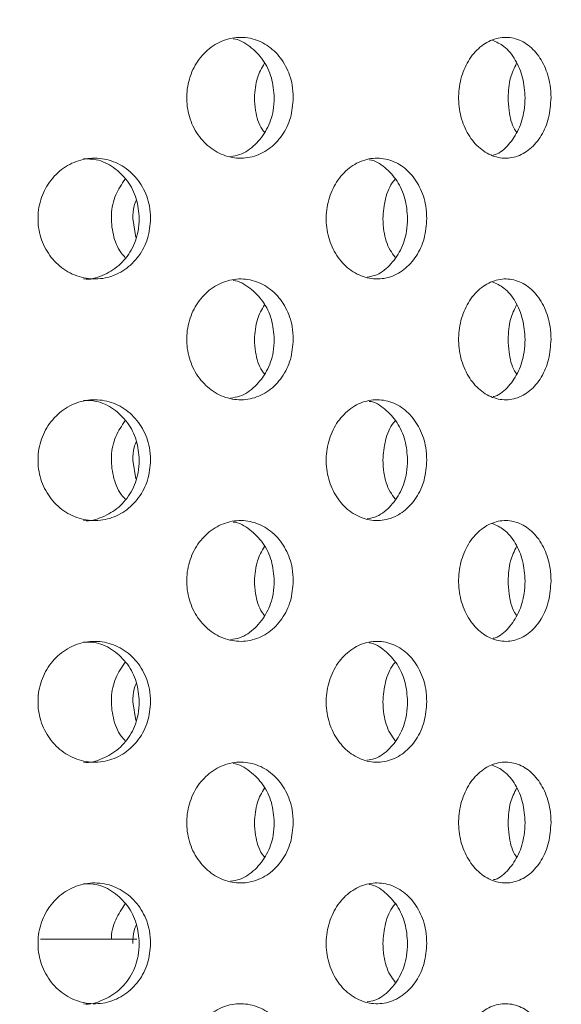
# Model space of a CAD drawing. Units: millimetres. Extents: x 5 to 415, y -14 to 292.
# Drawn here: x 224 to 225, y 212 to 214 of the extents above; entities that cross this region are included whole.
import ezdxf

# ---------------------------------------------------------------- set-up
doc = ezdxf.new("R2010")
doc.units = ezdxf.units.MM
doc.layers.add('BEMAßUNG', color=96, linetype='Continuous')
doc.dimstyles.new('SLDDIMSTYLE4', dxfattribs={"dimtxt": 0.18, "dimasz": 1.016, "dimexe": 0, "dimexo": 0.0625, "dimgap": 0, "dimtad": 0, "dimtih": 1, "dimtoh": 1, "dimdec": 0, "dimrnd": 1e-09, "dimzin": 0, "dimdsep": 46, "dimtxsty": 'Standard', "dimblk1": 'DOT', "dimblk2": 'DOT', "dimsah": 1, "dimcen": 0.09, "dimadec": 0, "dimazin": 0, "dimtfac": 1.016, "dimtdec": 0, "dimtofl": 0, "dimtmove": 0, "dimatfit": 3, "dimldrblk": 'DOT', "dimfxl": 0, "dimfrac": 2, "dimtolj": 1, "dimtzin": 0, "dimarcsym": 0})

# ---------------------------------------------------------------- blocks, each defined once
blk = doc.blocks.new('_DOT')
at = {"color": 0, "linetype": 'ByBlock', "lineweight": -2}
blk.add_line((-0.5, 0), (-1, 0), dxfattribs=at)
at = {"color": 0, "linetype": 'ByBlock', "const_width": 0.5}
blk.add_lwpolyline([(-0.25, 0, 1), (0.25, 0, 1)], format="xyb", close=True, dxfattribs=at)

msp = doc.modelspace()

# ---------------------------------------------------------------- hatches: boundary and pattern name
at = {"linetype": 'Continuous', "lineweight": 0}
h = msp.add_hatch(dxfattribs=at)
h.set_pattern_fill('DIN 201 steel and steel cast iron', angle=90, style=0, pattern_type=2)
h.set_pattern_definition([(135, (0, 0), (-13.4704, -13.4704), []), (135, (-2e-14, 4.49), (-13.4704, -13.4704), []), (135, (-3e-14, 8.98), (-13.4704, -13.4704), []), (135, (-5e-14, 13.47), (-13.4704, -13.4704), [])])
edge = h.paths.add_edge_path(flags=0)
edge.add_spline(control_points=[(207.73907, 218.56732), (207.73907, 218.56732), (207.73917, 218.56737), (207.73936, 218.56747), (207.74012, 218.56789), (207.7425, 218.56921), (207.74615, 218.57123), (207.75037, 218.57355), (207.75642, 218.57689), (207.76345, 218.58076), (207.77107, 218.58496), (207.7801, 218.58992), (207.78955, 218.5951), (207.79897, 218.60026), (207.80909, 218.6058), (207.81907, 218.61125)], knot_values=[0, 0, 0, 0, 0.0000839, 0.0000839, 0.0000839, 0.0004314, 0.0004314, 0.0004314, 0.0008338, 0.0008338, 0.0008338, 0.0012698, 0.0012698, 0.0012698, 0.0017039, 0.0017039, 0.0017039, 0.0017039], weights=[1, 1, 1, 1, 1, 1, 1, 1, 1, 1, 1, 1, 1, 1, 1, 1], degree=3, periodic=0)
edge.add_spline(control_points=[(207.81907, 218.61125), (211.42422, 220.57856), (221.4971, 221.8939), (235.00809, 214.89283), (251.51504, 223.75671), (258.56612, 209.70657), (257.0181, 201.48832), (255.23685, 198.99877)], knot_values=[0.0218137, 0.0218137, 0.0218137, 0.0218137, 0.1002501, 0.2181567, 0.3119304, 0.4001179, 0.4630846, 0.4630846, 0.4630846, 0.4630846], weights=[1, 1, 1, 1, 1, 1, 1, 1], degree=3, periodic=0)
edge.add_spline(control_points=[(255.23685, 198.99877), (255.23585, 198.99738), (255.23485, 198.99598), (255.23386, 198.99459), (255.2271, 198.98516), (255.22029, 198.97568), (255.21388, 198.9668), (255.20849, 198.95934), (255.20328, 198.95215), (255.19862, 198.94573), (255.19469, 198.94031), (255.19108, 198.93534), (255.18808, 198.93123), (255.18528, 198.92739), (255.18297, 198.92423), (255.1814, 198.92208), (255.17983, 198.91993), (255.17898, 198.91877), (255.17898, 198.91877)], knot_values=[0, 0, 0, 0, 0.0000643, 0.0000643, 0.0000643, 0.0005045, 0.0005045, 0.0005045, 0.0008738, 0.0008738, 0.0008738, 0.001185, 0.001185, 0.001185, 0.001476, 0.001476, 0.001476, 0.0017684, 0.0017684, 0.0017684, 0.0017684], weights=[1, 1, 1, 1, 1, 1, 1, 1, 1, 1, 1, 1, 1, 1, 1, 1, 1, 1, 1], degree=3, periodic=0)
edge.add_spline(control_points=[(255.17898, 198.91877), (255.17898, 198.91877), (255.17906, 198.91888), (255.17921, 198.91908), (255.17977, 198.91985), (255.18144, 198.92213), (255.18391, 198.92552), (255.18637, 198.92888), (255.18968, 198.93342), (255.19345, 198.93861), (255.19919, 198.9465), (255.2062, 198.95617), (255.21351, 198.96629), (255.22096, 198.97661), (255.22898, 198.98777), (255.23685, 198.99877)], knot_values=[0, 0, 0, 0, 0.0000881, 0.0000881, 0.0000881, 0.0004235, 0.0004235, 0.0004235, 0.0007557, 0.0007557, 0.0007557, 0.0012649, 0.0012649, 0.0012649, 0.0017828, 0.0017828, 0.0017828, 0.0017828], weights=[1, 1, 1, 1, 1, 1, 1, 1, 1, 1, 1, 1, 1, 1, 1, 1], degree=3, periodic=0)
edge.add_spline(control_points=[(255.23685, 198.99877), (255.46483, 199.3174), (255.67419, 199.65134), (255.86518, 199.99877)], knot_values=[0.5369154, 0.5369154, 0.5369154, 0.5369154, 0.5449744, 0.5449744, 0.5449744, 0.5449744], weights=[1, 1, 1, 1], degree=3, periodic=0)
edge.add_spline(control_points=[(255.86518, 199.99877), (255.87609, 200.01862), (255.88709, 200.03879), (255.89727, 200.0576), (255.90748, 200.07647), (255.91719, 200.09454), (255.92534, 200.10981), (255.93282, 200.1238), (255.93922, 200.13587), (255.94369, 200.14431), (255.94759, 200.15168), (255.95014, 200.15651), (255.95099, 200.15813), (255.95122, 200.15856), (255.95133, 200.15877), (255.95133, 200.15877)], knot_values=[0, 0, 0, 0, 0.0008493, 0.0008493, 0.0008493, 0.0017027, 0.0017027, 0.0017027, 0.0024855, 0.0024855, 0.0024855, 0.0031658, 0.0031658, 0.0031658, 0.003342, 0.003342, 0.003342, 0.003342], weights=[1, 1, 1, 1, 1, 1, 1, 1, 1, 1, 1, 1, 1, 1, 1, 1], degree=3, periodic=0)
edge.add_spline(control_points=[(255.95133, 200.15877), (255.93723, 200.13203), (255.92302, 200.10536), (255.9087, 200.07877)], knot_values=[0.4537957, 0.4537957, 0.4537957, 0.4537957, 0.4544089, 0.4544089, 0.4544089, 0.4544089], weights=[1, 1, 1, 1], degree=3, periodic=0)
edge.add_spline(control_points=[(255.9087, 200.07877), (255.9087, 200.07877), (255.90865, 200.07867), (255.90854, 200.07847), (255.90811, 200.07769), (255.90682, 200.07529), (255.90485, 200.07163), (255.90257, 200.06741), (255.89931, 200.06137), (255.89552, 200.05436), (255.89138, 200.04673), (255.88647, 200.03769), (255.88132, 200.02825), (255.87618, 200.01883), (255.87065, 200.00873), (255.86518, 199.99877)], knot_values=[0, 0, 0, 0, 0.0000867, 0.0000867, 0.0000867, 0.0004332, 0.0004332, 0.0004332, 0.0008333, 0.0008333, 0.0008333, 0.0012687, 0.0012687, 0.0012687, 0.001702, 0.001702, 0.001702, 0.001702], weights=[1, 1, 1, 1, 1, 1, 1, 1, 1, 1, 1, 1, 1, 1, 1, 1], degree=3, periodic=0)
edge.add_spline(control_points=[(255.86518, 199.99877), (255.67419, 199.65134), (255.46483, 199.3174), (255.23685, 198.99877)], knot_values=[0.4550256, 0.4550256, 0.4550256, 0.4550256, 0.4630846, 0.4630846, 0.4630846, 0.4630846], weights=[1, 1, 1, 1], degree=3, periodic=0)
edge.add_spline(control_points=[(255.23685, 198.99877), (255.22111, 198.97677), (255.20502, 198.95449), (255.19003, 198.93391), (255.17527, 198.91364), (255.16104, 198.89428), (255.14937, 198.8785), (255.14171, 198.86813), (255.13497, 198.85906), (255.12994, 198.85232), (255.12489, 198.84553), (255.12147, 198.84096), (255.12031, 198.8394), (255.12, 198.83898), (255.11984, 198.83877), (255.11984, 198.83877)], knot_values=[0, 0, 0, 0, 0.0010146, 0.0010146, 0.0010146, 0.0020164, 0.0020164, 0.0020164, 0.0026682, 0.0026682, 0.0026682, 0.0033265, 0.0033265, 0.0033265, 0.0035006, 0.0035006, 0.0035006, 0.0035006], weights=[1, 1, 1, 1, 1, 1, 1, 1, 1, 1, 1, 1, 1, 1, 1, 1], degree=3, periodic=0)
edge.add_spline(control_points=[(255.11984, 198.83877), (255.11984, 198.83877), (255.12156, 198.84107), (255.12474, 198.84533), (255.12791, 198.84958), (255.13258, 198.85585), (255.13822, 198.86344), (255.14427, 198.8716), (255.15156, 198.88145), (255.15948, 198.89219), (255.16891, 198.905), (255.17943, 198.91935), (255.19029, 198.93427), (255.20326, 198.95207), (255.21701, 198.97109), (255.23062, 198.99007), (255.2327, 198.99297), (255.23477, 198.99587), (255.23685, 198.99877)], knot_values=[0, 0, 0, 0, 0.000576, 0.000576, 0.000576, 0.0011489, 0.0011489, 0.0011489, 0.0017633, 0.0017633, 0.0017633, 0.0024962, 0.0024962, 0.0024962, 0.0033725, 0.0033725, 0.0033725, 0.0035049, 0.0035049, 0.0035049, 0.0035049], weights=[1, 1, 1, 1, 1, 1, 1, 1, 1, 1, 1, 1, 1, 1, 1, 1, 1, 1, 1], degree=3, periodic=0)
edge.add_spline(control_points=[(255.23685, 198.99877), (257.0181, 201.48832), (258.56612, 209.70657), (251.51504, 223.75671), (235.00809, 214.89283), (221.4971, 221.8939), (211.42422, 220.57856), (207.81907, 218.61125)], knot_values=[0.5369154, 0.5369154, 0.5369154, 0.5369154, 0.5998821, 0.6880696, 0.7818433, 0.8997499, 0.9781863, 0.9781863, 0.9781863, 0.9781863], weights=[1, 1, 1, 1, 1, 1, 1, 1], degree=3, periodic=0)
edge.add_spline(control_points=[(207.81907, 218.61125), (207.79907, 218.60033), (207.7788, 218.58922), (207.75995, 218.57883), (207.74105, 218.56843), (207.723, 218.55843), (207.70776, 218.54997), (207.69368, 218.54215), (207.68156, 218.5354), (207.67313, 218.53069), (207.66585, 218.52663), (207.66111, 218.52397), (207.65961, 218.52314), (207.65925, 218.52293), (207.65907, 218.52283), (207.65907, 218.52283)], knot_values=[0, 0, 0, 0, 0.0008546, 0.0008546, 0.0008546, 0.0017129, 0.0017129, 0.0017129, 0.002506, 0.002506, 0.002506, 0.0031897, 0.0031897, 0.0031897, 0.0033512, 0.0033512, 0.0033512, 0.0033512], weights=[1, 1, 1, 1, 1, 1, 1, 1, 1, 1, 1, 1, 1, 1, 1, 1], degree=3, periodic=0)
edge.add_spline(control_points=[(207.65907, 218.52283), (207.65907, 218.52283), (207.66164, 218.52427), (207.66645, 218.52696), (207.67125, 218.52964), (207.67839, 218.53363), (207.68714, 218.5385), (207.69634, 218.54363), (207.70753, 218.54985), (207.71979, 218.55664), (207.73354, 218.56427), (207.74896, 218.57279), (207.76494, 218.58158), (207.78233, 218.59115), (207.8008, 218.60128), (207.81907, 218.61125)], knot_values=[0, 0, 0, 0, 0.0006095, 0.0006095, 0.0006095, 0.0012168, 0.0012168, 0.0012168, 0.0018547, 0.0018547, 0.0018547, 0.0025708, 0.0025708, 0.0025708, 0.003351, 0.003351, 0.003351, 0.003351], weights=[1, 1, 1, 1, 1, 1, 1, 1, 1, 1, 1, 1, 1, 1, 1, 1], degree=3, periodic=0)
edge.add_spline(control_points=[(207.81907, 218.61125), (209.03219, 219.27324), (210.29272, 219.77197), (211.57907, 220.12557)], knot_values=[0.0218137, 0.0218137, 0.0218137, 0.0218137, 0.0482071, 0.0482071, 0.0482071, 0.0482071], weights=[1, 1, 1, 1], degree=3, periodic=0)
edge.add_spline(control_points=[(211.57907, 220.12557), (210.29272, 219.77197), (209.03219, 219.27324), (207.81907, 218.61125)], knot_values=[0.9517929, 0.9517929, 0.9517929, 0.9517929, 0.9781863, 0.9781863, 0.9781863, 0.9781863], weights=[1, 1, 1, 1], degree=3, periodic=0)
edge.add_spline(control_points=[(207.81907, 218.61125), (207.80998, 218.60629), (207.80079, 218.60126), (207.79212, 218.59651), (207.78413, 218.59213), (207.77642, 218.5879), (207.76954, 218.58411), (207.76339, 218.58073), (207.75778, 218.57764), (207.75316, 218.57509), (207.74877, 218.57267), (207.74518, 218.57069), (207.74277, 218.56936), (207.74036, 218.56803), (207.73907, 218.56732), (207.73907, 218.56732)], knot_values=[0, 0, 0, 0, 0.0003884, 0.0003884, 0.0003884, 0.0007461, 0.0007461, 0.0007461, 0.0010654, 0.0010654, 0.0010654, 0.0013698, 0.0013698, 0.0013698, 0.0016753, 0.0016753, 0.0016753, 0.0016753], weights=[1, 1, 1, 1, 1, 1, 1, 1, 1, 1, 1, 1, 1, 1, 1, 1], degree=3, periodic=0)
h = msp.add_hatch(dxfattribs=at)
h.set_pattern_fill('DIN 201 steel and steel cast iron', style=0, pattern_type=2)
h.set_pattern_definition([(45, (0, 0), (-13.4704, 13.4704), []), (45, (4.49, 2e-323), (-13.4704, 13.4704), []), (45, (8.98, 4e-323), (-13.4704, 13.4704), []), (45, (13.47, 6e-323), (-13.4704, 13.4704), [])])
edge = h.paths.add_edge_path(flags=0)
edge.add_spline(control_points=[(257.36527, 207.39877), (257.34789, 207.73588), (257.29885, 208.34862), (257.21833, 208.96377), (257.17616, 209.23877)], knot_values=[0.5937804, 0.5937804, 0.5937804, 0.5937804, 0.5998821, 0.6048215, 0.6048215, 0.6048215, 0.6048215], weights=[1, 1, 1, 1, 1], degree=3, periodic=0)
edge.add_spline(control_points=[(257.17616, 209.23877), (257.17339, 209.25685), (257.17055, 209.27518), (257.16789, 209.29223), (257.16522, 209.30929), (257.16265, 209.32555), (257.16042, 209.33965), (257.15819, 209.35367), (257.15622, 209.36594), (257.15471, 209.37538), (257.15321, 209.38471), (257.1521, 209.39155), (257.1515, 209.39528), (257.15112, 209.3976), (257.15093, 209.39877), (257.15093, 209.39877)], knot_values=[0, 0, 0, 0, 0.0006859, 0.0006859, 0.0006859, 0.001372, 0.001372, 0.001372, 0.0020548, 0.0020548, 0.0020548, 0.0027296, 0.0027296, 0.0027296, 0.0031435, 0.0031435, 0.0031435, 0.0031435], weights=[1, 1, 1, 1, 1, 1, 1, 1, 1, 1, 1, 1, 1, 1, 1, 1], degree=3, periodic=0)
edge.add_spline(control_points=[(257.15093, 209.39877), (257.15093, 209.39877), (257.15084, 209.39936), (257.15065, 209.4005), (257.15035, 209.40236), (257.1498, 209.40577), (257.14904, 209.41043), (257.14827, 209.41515), (257.14727, 209.42128), (257.14612, 209.42829), (257.14497, 209.43534), (257.14363, 209.44349), (257.14222, 209.45202), (257.14082, 209.46056), (257.1393, 209.46973), (257.13779, 209.47877)], knot_values=[0, 0, 0, 0, 0.0002081, 0.0002081, 0.0002081, 0.0005483, 0.0005483, 0.0005483, 0.0008931, 0.0008931, 0.0008931, 0.0012401, 0.0012401, 0.0012401, 0.0015869, 0.0015869, 0.0015869, 0.0015869], weights=[1, 1, 1, 1, 1, 1, 1, 1, 1, 1, 1, 1, 1, 1, 1, 1], degree=3, periodic=0)
edge.add_spline(control_points=[(257.13779, 209.47877), (256.3804, 214.03078), (251.16402, 223.56822), (235.00809, 214.89283), (222.7899, 221.224), (214.25395, 220.82949), (211.77907, 220.17932)], knot_values=[0.6062588, 0.6062588, 0.6062588, 0.6062588, 0.6880696, 0.7818433, 0.8997499, 0.9504265, 0.9504265, 0.9504265, 0.9504265], weights=[1, 1, 1, 1, 1, 1, 1], degree=3, periodic=0)
edge.add_spline(control_points=[(211.77907, 220.17932), (211.77232, 220.17755), (211.76552, 220.17576), (211.75898, 220.17403), (211.7504, 220.17177), (211.74207, 220.16956), (211.73465, 220.16759), (211.72746, 220.16568), (211.72093, 220.16395), (211.71561, 220.16253), (211.71037, 220.16113), (211.70616, 220.16001), (211.70335, 220.15926), (211.70055, 220.15851), (211.69907, 220.15811), (211.69907, 220.15811)], knot_values=[0, 0, 0, 0, 0.0002618, 0.0002618, 0.0002618, 0.0006065, 0.0006065, 0.0006065, 0.0009405, 0.0009405, 0.0009405, 0.0012695, 0.0012695, 0.0012695, 0.0015988, 0.0015988, 0.0015988, 0.0015988], weights=[1, 1, 1, 1, 1, 1, 1, 1, 1, 1, 1, 1, 1, 1, 1, 1], degree=3, periodic=0)
edge.add_spline(control_points=[(211.69907, 220.15811), (211.6724, 220.15097), (211.64573, 220.14377), (211.61907, 220.13651)], knot_values=[0.9509727, 0.9509727, 0.9509727, 0.9509727, 0.9515194, 0.9515194, 0.9515194, 0.9515194], weights=[1, 1, 1, 1], degree=3, periodic=0)
edge.add_spline(control_points=[(211.61907, 220.13651), (211.61907, 220.13651), (211.62201, 220.13731), (211.62762, 220.13884), (211.63322, 220.14036), (211.64162, 220.14264), (211.65209, 220.14547), (211.66272, 220.14835), (211.67575, 220.15186), (211.69012, 220.15571), (211.70496, 220.15969), (211.72163, 220.16414), (211.73878, 220.16869), (211.7519, 220.17217), (211.76554, 220.17577), (211.77907, 220.17932)], knot_values=[0, 0, 0, 0, 0.0006542, 0.0006542, 0.0006542, 0.0013078, 0.0013078, 0.0013078, 0.0019715, 0.0019715, 0.0019715, 0.0026575, 0.0026575, 0.0026575, 0.0031793, 0.0031793, 0.0031793, 0.0031793], weights=[1, 1, 1, 1, 1, 1, 1, 1, 1, 1, 1, 1, 1, 1, 1, 1], degree=3, periodic=0)
edge.add_spline(control_points=[(211.77907, 220.17932), (214.25395, 220.82949), (222.7899, 221.224), (235.00809, 214.89283), (251.16402, 223.56822), (256.3804, 214.03078), (257.13779, 209.47877)], knot_values=[0.0495735, 0.0495735, 0.0495735, 0.0495735, 0.1002501, 0.2181567, 0.3119304, 0.3937412, 0.3937412, 0.3937412, 0.3937412], weights=[1, 1, 1, 1, 1, 1, 1], degree=3, periodic=0)
edge.add_spline(control_points=[(257.13779, 209.47877), (257.1408, 209.4607), (257.14382, 209.44236), (257.14661, 209.42529), (257.14941, 209.40822), (257.15204, 209.39194), (257.15431, 209.37782), (257.15657, 209.36381), (257.15852, 209.35155), (257.16002, 209.34211), (257.16151, 209.3328), (257.16258, 209.32597), (257.16317, 209.32225), (257.16353, 209.31994), (257.16372, 209.31877), (257.16372, 209.31877)], knot_values=[0, 0, 0, 0, 0.0006872, 0.0006872, 0.0006872, 0.0013747, 0.0013747, 0.0013747, 0.0020575, 0.0020575, 0.0020575, 0.0027317, 0.0027317, 0.0027317, 0.0031449, 0.0031449, 0.0031449, 0.0031449], weights=[1, 1, 1, 1, 1, 1, 1, 1, 1, 1, 1, 1, 1, 1, 1, 1], degree=3, periodic=0)
edge.add_spline(control_points=[(257.16372, 209.31877), (257.16372, 209.31877), (257.16381, 209.31818), (257.164, 209.31702), (257.16429, 209.31515), (257.16483, 209.31173), (257.16556, 209.30706), (257.1663, 209.30234), (257.16726, 209.29621), (257.16836, 209.2892), (257.16946, 209.28215), (257.17072, 209.27402), (257.17204, 209.26549), (257.17336, 209.25697), (257.17477, 209.24781), (257.17616, 209.23877)], knot_values=[0, 0, 0, 0, 0.0002092, 0.0002092, 0.0002092, 0.0005495, 0.0005495, 0.0005495, 0.0008937, 0.0008937, 0.0008937, 0.0012397, 0.0012397, 0.0012397, 0.0015856, 0.0015856, 0.0015856, 0.0015856], weights=[1, 1, 1, 1, 1, 1, 1, 1, 1, 1, 1, 1, 1, 1, 1, 1], degree=3, periodic=0)
edge.add_spline(control_points=[(257.17616, 209.23877), (257.21833, 208.96377), (257.29885, 208.34862), (257.34789, 207.73588), (257.36527, 207.39877)], knot_values=[0.3951785, 0.3951785, 0.3951785, 0.3951785, 0.4001179, 0.4062196, 0.4062196, 0.4062196, 0.4062196], weights=[1, 1, 1, 1, 1], degree=3, periodic=0)

# ---------------------------------------------------------------- linework, layer by layer
at = {"color": 7, "linetype": 'Continuous', "lineweight": 15}
for p, q in [((223.87789, 213.91877), (223.88374, 213.88135)), ((223.87789, 213.43877), (223.88374, 213.40135)), ((223.87789, 212.95877), (223.88374, 212.92135)), ((223.88588, 212.48677), (223.69485, 212.48677))]:
    msp.add_line(p, q, dxfattribs=at)
for points, knots in [([(255.23685, 198.99877), (255.41134, 199.25782), (255.76223, 199.77878), (256.19616, 200.62348), (256.56621, 201.5109), (256.87596, 202.47061), (257.12014, 203.49939), (257.29121, 204.59375), (257.38337, 205.71706), (257.39754, 206.86239), (257.33512, 208.01566), (257.19867, 209.16891), (256.9919, 210.31308), (256.7165, 211.44473), (256.39151, 212.49925), (256.02978, 213.4712), (255.64325, 214.35774), (255.21344, 215.20587), (254.74185, 216.00886), (254.22994, 216.76), (253.67914, 217.45258), (253.0908, 218.07983), (252.46621, 218.63499), (251.80657, 219.11111), (251.11316, 219.50129), (250.38657, 219.79764), (249.62945, 219.99544), (248.84723, 220.1053), (248.04229, 220.13708), (247.2168, 220.10086), (246.29047, 219.99709), (245.26354, 219.81798), (244.13803, 219.56571), (242.99485, 219.27313), (241.83857, 218.95967), (240.67381, 218.64476), (239.50522, 218.34779), (238.29936, 218.08005), (237.06071, 217.86655), (235.79156, 217.74443), (234.53663, 217.72), (233.29599, 217.77906), (231.95639, 217.9221), (230.51821, 218.15776), (228.9826, 218.48436), (227.45599, 218.85943), (225.93405, 219.2589), (224.4215, 219.65636), (222.91412, 220.02834), (221.40791, 220.35236), (219.88983, 220.60815), (218.46978, 220.75861), (217.15401, 220.81696), (215.94727, 220.80382), (214.74124, 220.72072), (213.53956, 220.56464), (212.35314, 220.33365), (211.18517, 220.02675), (210.03982, 219.6407), (208.90988, 219.17759), (208.18419, 218.80081), (207.81907, 218.61125)], [0, 0, 0, 0, 0.0139086, 0.0279702, 0.0422307, 0.0567208, 0.0728605, 0.0893011, 0.1060355, 0.1230458, 0.1403063, 0.1574687, 0.1747645, 0.19209, 0.2093408, 0.2239078, 0.2382854, 0.2524177, 0.266255, 0.2797564, 0.2928928, 0.3056503, 0.3180345, 0.330076, 0.3418353, 0.3534088, 0.3649457, 0.3766163, 0.3885423, 0.4007951, 0.4134047, 0.4300566, 0.4472226, 0.4647949, 0.4826396, 0.5006113, 0.5185648, 0.5363672, 0.5556474, 0.57454, 0.5931277, 0.611535, 0.6298541, 0.6531366, 0.6764462, 0.6998012, 0.7231859, 0.7465671, 0.7694949, 0.792371, 0.8152101, 0.8380681, 0.8559599, 0.873876, 0.8918196, 0.9098019, 0.9278431, 0.9456482, 0.9635763, 0.9816746, 1, 1, 1, 1]), ([(224.19649, 214.15877), (224.19535, 214.14528), (224.19306, 214.11831), (224.17518, 214.0824), (224.14872, 214.05509), (224.11546, 214.03947), (224.07936, 214.03729), (224.04439, 214.0488), (224.01458, 214.0727), (223.9934, 214.1063), (223.98336, 214.14582), (223.98568, 214.18679), (224.00005, 214.22459), (224.02478, 214.25499), (224.05695, 214.27456), (224.09284, 214.28106), (224.12832, 214.27379), (224.15951, 214.25356), (224.1828, 214.22267), (224.19483, 214.18919), (224.19603, 214.16726), (224.19649, 214.15877)], [0, 0, 0, 0, 0.05365939, 0.1073196, 0.16100404, 0.21470686, 0.26838287, 0.32202704, 0.37568669, 0.4293833, 0.48308075, 0.53674099, 0.59038493, 0.64405678, 0.69776021, 0.75144711, 0.80509726, 0.8587471, 0.91243268, 0.9661345, 1, 1, 1, 1]), ([(224.15876, 214.15877), (224.15761, 214.17224), (224.15532, 214.19917), (224.13749, 214.23541), (224.11091, 214.26142), (224.08891, 214.27519), (224.07695, 214.27586), (224.07679, 214.27587)], [0, 0, 0, 0, 0.249055, 0.4981013, 0.7472823, 0.9965319, 1, 1, 1, 1]), ([(224.70816, 214.15877), (224.70718, 214.14528), (224.70522, 214.11831), (224.6899, 214.0824), (224.66715, 214.05509), (224.63846, 214.03947), (224.60717, 214.03729), (224.57675, 214.0488), (224.55071, 214.07269), (224.53216, 214.1063), (224.52335, 214.14582), (224.52538, 214.18679), (224.53799, 214.2246), (224.55963, 214.25499), (224.58769, 214.27455), (224.61887, 214.28106), (224.64956, 214.27379), (224.67644, 214.25356), (224.69644, 214.22267), (224.70674, 214.18919), (224.70776, 214.16726), (224.70816, 214.15877)], [0, 0, 0, 0, 0.0536597, 0.1073199, 0.1610023, 0.2147048, 0.2683812, 0.3220234, 0.3756854, 0.4293826, 0.4830795, 0.5367397, 0.5903834, 0.6440577, 0.6977617, 0.7514444, 0.8050939, 0.8587442, 0.9124325, 0.9661349, 1, 1, 1, 1]), ([(224.65657, 214.15877), (224.6556, 214.17228), (224.65365, 214.19929), (224.63826, 214.23491), (224.61718, 214.26162), (224.5995, 214.26952), (224.59154, 214.27307)], [0, 0, 0, 0, 0.2617088, 0.523406, 0.7852439, 1, 1, 1, 1]), ([(224.1193, 214.15877), (224.12025, 214.17242), (224.12198, 214.19725), (224.13376, 214.21802), (224.13907, 214.22737)], [0, 0, 0, 0, 0.5493257, 1, 1, 1, 1]), ([(224.62271, 214.15877), (224.62353, 214.17242), (224.62502, 214.19725), (224.63513, 214.21802), (224.63969, 214.22737)], [0, 0, 0, 0, 0.5493335, 1, 1, 1, 1]), ([(224.07165, 214.04217), (224.07782, 214.04308), (224.09577, 214.04571), (224.12172, 214.06439), (224.14509, 214.09475), (224.15709, 214.12836), (224.15829, 214.15029), (224.15876, 214.15877)], [0, 0, 0, 0, 0.1260201, 0.3665667, 0.6072877, 0.8480873, 1, 1, 1, 1]), ([(224.13906, 214.09026), (224.13756, 214.09216), (224.12818, 214.10399), (224.12124, 214.1286), (224.11984, 214.15036), (224.1193, 214.15877)], [0, 0, 0, 0, 0.1051265, 0.6538383, 1, 1, 1, 1]), ([(224.59319, 214.04492), (224.59459, 214.04522), (224.60609, 214.04765), (224.62471, 214.06478), (224.6449, 214.09465), (224.65514, 214.12838), (224.65617, 214.15029), (224.65657, 214.15877)], [0, 0, 0, 0, 0.0367762, 0.3018878, 0.5672007, 0.832576, 1, 1, 1, 1]), ([(224.63969, 214.09026), (224.6384, 214.09216), (224.63036, 214.10398), (224.62438, 214.12861), (224.62318, 214.15036), (224.62271, 214.15877)], [0, 0, 0, 0, 0.1051496, 0.6538458, 1, 1, 1, 1]), ([(223.91316, 213.91877), (223.91196, 213.90537), (223.90955, 213.87858), (223.89077, 213.84288), (223.86296, 213.81554), (223.82783, 213.79964), (223.78952, 213.79719), (223.75241, 213.8086), (223.72089, 213.83253), (223.69861, 213.86617), (223.68807, 213.90567), (223.69043, 213.9466), (223.7054, 213.98437), (223.73121, 214.01477), (223.7649, 214.0344), (223.80268, 214.04107), (223.84032, 214.03395), (223.87364, 214.01374), (223.89859, 213.98269), (223.91141, 213.94911), (223.91268, 213.92718), (223.91316, 213.91877)], [0, 0, 0, 0, 0.0531553, 0.1063031, 0.1597307, 0.2136445, 0.2678194, 0.3219363, 0.375808, 0.4294459, 0.4829422, 0.5363805, 0.589808, 0.6432586, 0.6967866, 0.7504831, 0.8044339, 0.8585946, 0.9127313, 0.9665118, 1, 1, 1, 1]), ([(223.89072, 213.91877), (223.88951, 213.93216), (223.88711, 213.95893), (223.86837, 213.99472), (223.84059, 214.02166), (223.80936, 214.03722), (223.78818, 214.03725), (223.7796, 214.03726)], [0, 0, 0, 0, 0.2122952, 0.4245508, 0.6379913, 0.8534767, 1, 1, 1, 1]), ([(224.46152, 213.91877), (224.46046, 213.90537), (224.45833, 213.87858), (224.44171, 213.84288), (224.41704, 213.81554), (224.38578, 213.79964), (224.35156, 213.79719), (224.31829, 213.8086), (224.28994, 213.83254), (224.26985, 213.86617), (224.26032, 213.90567), (224.26246, 213.9466), (224.27597, 213.98437), (224.29923, 214.01477), (224.32951, 214.0344), (224.36334, 214.04107), (224.39691, 214.03395), (224.42653, 214.01374), (224.44864, 213.98269), (224.45997, 213.94911), (224.46109, 213.92718), (224.46152, 213.91877)], [0, 0, 0, 0, 0.0531553, 0.1063022, 0.1597328, 0.2136454, 0.2678203, 0.3219383, 0.375807, 0.4294464, 0.4829427, 0.5363811, 0.5898087, 0.6432596, 0.6967859, 0.7504849, 0.8044347, 0.8585965, 0.9127303, 0.9665117, 1, 1, 1, 1]), ([(224.42341, 213.91877), (224.42235, 213.93214), (224.42022, 213.95888), (224.40369, 213.99491), (224.37895, 214.02094), (224.35855, 214.03485), (224.34738, 214.03563), (224.34734, 214.03563)], [0, 0, 0, 0, 0.2485223, 0.496997, 0.7468603, 0.9991087, 1, 1, 1, 1]), ([(223.86284, 213.84172), (223.86012, 213.84452), (223.84839, 213.85663), (223.83749, 213.88678), (223.83336, 213.92686), (223.84156, 213.96636), (223.8558, 213.98719), (223.86271, 213.99729)], [0, 0, 0, 0, 0.0717531, 0.3098182, 0.5455558, 0.7797218, 1, 1, 1, 1]), ([(224.37424, 213.91877), (224.37545, 213.93199), (224.37786, 213.95842), (224.38841, 213.98577), (224.39773, 213.99575), (224.39891, 213.997)], [0, 0, 0, 0, 0.4665175, 0.9329313, 1, 1, 1, 1]), ([(223.8849, 213.9562), (223.88319, 213.95213), (223.87826, 213.94036), (223.87804, 213.92731), (223.87789, 213.91877)], [0, 0, 0, 0, 0.3460638, 1, 1, 1, 1]), ([(223.77971, 213.79886), (223.77988, 213.79883), (223.79245, 213.79657), (223.818, 213.80461), (223.8512, 213.82351), (223.87616, 213.85492), (223.88897, 213.88842), (223.89023, 213.91036), (223.89072, 213.91877)], [0, 0, 0, 0, 0.0028436, 0.2184588, 0.4349563, 0.6513423, 0.8662356, 1, 1, 1, 1]), ([(224.34295, 213.80251), (224.3481, 213.80331), (224.36442, 213.80583), (224.3884, 213.82426), (224.41057, 213.85471), (224.42187, 213.88845), (224.42299, 213.91036), (224.42341, 213.91877)], [0, 0, 0, 0, 0.1132884, 0.3589183, 0.6044298, 0.8482374, 1, 1, 1, 1]), ([(224.3989, 213.84192), (224.39532, 213.84649), (224.38412, 213.8608), (224.37596, 213.8886), (224.37471, 213.91041), (224.37424, 213.91877)], [0, 0, 0, 0, 0.2243668, 0.7024248, 1, 1, 1, 1]), ([(224.19649, 213.67877), (224.19535, 213.66528), (224.19306, 213.63831), (224.17518, 213.6024), (224.14872, 213.57509), (224.11546, 213.55947), (224.07936, 213.55729), (224.04439, 213.5688), (224.01458, 213.5927), (223.9934, 213.6263), (223.98336, 213.66582), (223.98568, 213.70679), (224.00005, 213.7446), (224.02478, 213.77499), (224.05695, 213.79456), (224.09284, 213.80106), (224.12832, 213.79379), (224.15951, 213.77356), (224.1828, 213.74267), (224.19483, 213.70919), (224.19603, 213.68726), (224.19649, 213.67877)], [0, 0, 0, 0, 0.053661, 0.1073198, 0.1610042, 0.2147071, 0.2683831, 0.3220273, 0.3756869, 0.4293836, 0.4830795, 0.5367413, 0.5903853, 0.6440571, 0.6977606, 0.7514475, 0.8050976, 0.8587483, 0.9124327, 0.9661345, 1, 1, 1, 1]), ([(224.70816, 213.67877), (224.70718, 213.66528), (224.70522, 213.63831), (224.6899, 213.6024), (224.66715, 213.57509), (224.63846, 213.55947), (224.60717, 213.55729), (224.57675, 213.5688), (224.55071, 213.59269), (224.53216, 213.6263), (224.52335, 213.66582), (224.52538, 213.70679), (224.53799, 213.7446), (224.55963, 213.77499), (224.58769, 213.79455), (224.61887, 213.80106), (224.64956, 213.79379), (224.67644, 213.77356), (224.69644, 213.74267), (224.70674, 213.70919), (224.70776, 213.68726), (224.70816, 213.67877)], [0, 0, 0, 0, 0.0536612, 0.1073201, 0.1610025, 0.214705, 0.2683814, 0.3220236, 0.3756856, 0.4293828, 0.4830783, 0.53674, 0.5903838, 0.6440581, 0.6977621, 0.7514447, 0.8050943, 0.8587454, 0.9124325, 0.9661349, 1, 1, 1, 1]), ([(224.15876, 213.67877), (224.15761, 213.69224), (224.15532, 213.71917), (224.13749, 213.75541), (224.11091, 213.78143), (224.08891, 213.79516), (224.07695, 213.79586), (224.07679, 213.79587)], [0, 0, 0, 0, 0.249049, 0.4981032, 0.7472806, 0.9965315, 1, 1, 1, 1]), ([(224.65657, 213.67877), (224.6556, 213.69228), (224.65365, 213.71929), (224.63826, 213.75491), (224.61718, 213.78161), (224.5995, 213.78951), (224.59154, 213.79307)], [0, 0, 0, 0, 0.261702, 0.5234067, 0.7852403, 1, 1, 1, 1]), ([(224.1193, 213.67877), (224.12025, 213.69242), (224.12198, 213.71725), (224.13376, 213.73802), (224.13907, 213.74737)], [0, 0, 0, 0, 0.5493107, 1, 1, 1, 1]), ([(224.62271, 213.67877), (224.62353, 213.69242), (224.62502, 213.71725), (224.63513, 213.73802), (224.63969, 213.74737)], [0, 0, 0, 0, 0.5493185, 1, 1, 1, 1]), ([(224.07165, 213.56217), (224.07782, 213.56308), (224.09577, 213.56571), (224.12172, 213.58439), (224.14509, 213.61475), (224.15709, 213.64836), (224.15829, 213.67029), (224.15876, 213.67877)], [0, 0, 0, 0, 0.1260201, 0.3665667, 0.6072877, 0.8480873, 1, 1, 1, 1]), ([(224.13906, 213.61026), (224.13756, 213.61216), (224.12818, 213.62399), (224.12124, 213.6486), (224.11984, 213.67036), (224.1193, 213.67877)], [0, 0, 0, 0, 0.1051265, 0.6538383, 1, 1, 1, 1]), ([(224.59319, 213.56492), (224.59459, 213.56522), (224.60609, 213.56765), (224.62471, 213.58478), (224.6449, 213.61465), (224.65514, 213.64838), (224.65617, 213.67029), (224.65657, 213.67877)], [0, 0, 0, 0, 0.0367776, 0.3018888, 0.5672013, 0.8325763, 1, 1, 1, 1]), ([(224.63969, 213.61026), (224.6384, 213.61216), (224.63036, 213.62398), (224.62438, 213.64861), (224.62318, 213.67036), (224.62271, 213.67877)], [0, 0, 0, 0, 0.1051496, 0.6538458, 1, 1, 1, 1]), ([(223.91316, 213.43877), (223.91196, 213.42537), (223.90955, 213.39858), (223.89077, 213.36288), (223.86296, 213.33554), (223.82783, 213.31964), (223.78952, 213.31719), (223.75241, 213.3286), (223.72089, 213.35253), (223.69861, 213.38617), (223.68807, 213.42567), (223.69043, 213.4666), (223.7054, 213.50437), (223.73121, 213.53477), (223.7649, 213.5544), (223.80268, 213.56107), (223.84032, 213.55395), (223.87364, 213.53374), (223.89859, 213.50269), (223.91141, 213.46911), (223.91268, 213.44718), (223.91316, 213.43877)], [0, 0, 0, 0, 0.05315539, 0.10630323, 0.15973094, 0.21364474, 0.26781977, 0.32193676, 0.37580853, 0.42944648, 0.48294286, 0.53638125, 0.58980728, 0.6432592, 0.69678718, 0.75048353, 0.80443439, 0.85859438, 0.91273122, 0.96651175, 1, 1, 1, 1]), ([(223.89072, 213.43877), (223.88951, 213.45216), (223.88711, 213.47893), (223.86837, 213.51472), (223.84059, 213.54166), (223.80936, 213.55722), (223.78818, 213.55725), (223.7796, 213.55726)], [0, 0, 0, 0, 0.2122952, 0.424551, 0.6379915, 0.853477, 1, 1, 1, 1]), ([(224.46152, 213.43877), (224.46046, 213.42537), (224.45833, 213.39858), (224.44171, 213.36288), (224.41704, 213.33554), (224.38578, 213.31964), (224.35156, 213.31719), (224.31829, 213.3286), (224.28994, 213.35254), (224.26985, 213.38617), (224.26032, 213.42567), (224.26246, 213.4666), (224.27597, 213.50437), (224.29923, 213.53477), (224.32951, 213.5544), (224.36334, 213.56107), (224.39691, 213.55395), (224.42653, 213.53374), (224.44864, 213.50269), (224.45997, 213.46911), (224.46109, 213.44718), (224.46152, 213.43877)], [0, 0, 0, 0, 0.0531554, 0.1063023, 0.159733, 0.2136456, 0.2678206, 0.3219388, 0.3758075, 0.429447, 0.4829434, 0.5363818, 0.589808, 0.6432602, 0.6967865, 0.7504853, 0.8044352, 0.8585963, 0.9127301, 0.9665117, 1, 1, 1, 1]), ([(224.42341, 213.43877), (224.42235, 213.45214), (224.42022, 213.47888), (224.40369, 213.51491), (224.37895, 213.54094), (224.35855, 213.55485), (224.34738, 213.55563), (224.34734, 213.55563)], [0, 0, 0, 0, 0.2485223, 0.496997, 0.7468603, 0.9991087, 1, 1, 1, 1]), ([(223.86284, 213.36172), (223.86012, 213.36452), (223.84839, 213.37663), (223.83749, 213.40678), (223.83336, 213.44686), (223.84156, 213.48636), (223.8558, 213.50719), (223.86271, 213.51729)], [0, 0, 0, 0, 0.0717531, 0.3098117, 0.5455561, 0.7797219, 1, 1, 1, 1]), ([(224.37424, 213.43877), (224.37545, 213.45199), (224.37786, 213.47842), (224.38841, 213.50577), (224.39773, 213.51575), (224.39891, 213.517)], [0, 0, 0, 0, 0.4665175, 0.9329313, 1, 1, 1, 1]), ([(223.8849, 213.4762), (223.88319, 213.47213), (223.87826, 213.46036), (223.87804, 213.44731), (223.87789, 213.43877)], [0, 0, 0, 0, 0.3460451, 1, 1, 1, 1]), ([(223.77971, 213.31886), (223.77988, 213.31883), (223.79245, 213.31658), (223.818, 213.32461), (223.8512, 213.34351), (223.87616, 213.37492), (223.88897, 213.40842), (223.89023, 213.43036), (223.89072, 213.43877)], [0, 0, 0, 0, 0.0028436, 0.2184586, 0.4349558, 0.6513368, 0.8662357, 1, 1, 1, 1]), ([(224.34295, 213.32251), (224.3481, 213.32331), (224.36442, 213.32583), (224.3884, 213.34426), (224.41058, 213.37471), (224.42187, 213.40845), (224.42299, 213.43036), (224.42341, 213.43877)], [0, 0, 0, 0, 0.1132882, 0.3589178, 0.6044237, 0.8482376, 1, 1, 1, 1]), ([(224.3989, 213.36192), (224.39532, 213.36649), (224.38412, 213.3808), (224.37596, 213.4086), (224.37471, 213.43041), (224.37424, 213.43877)], [0, 0, 0, 0, 0.2243557, 0.7024255, 1, 1, 1, 1]), ([(224.19649, 213.19877), (224.19535, 213.18528), (224.19306, 213.15831), (224.17518, 213.1224), (224.14872, 213.09509), (224.11546, 213.07947), (224.07936, 213.07729), (224.04439, 213.0888), (224.01458, 213.1127), (223.9934, 213.1463), (223.98336, 213.18582), (223.98568, 213.22679), (224.00005, 213.2646), (224.02478, 213.29499), (224.05695, 213.31456), (224.09284, 213.32106), (224.12832, 213.31379), (224.15951, 213.29356), (224.1828, 213.26267), (224.19483, 213.22919), (224.19603, 213.20726), (224.19649, 213.19877)], [0, 0, 0, 0, 0.053661, 0.1073199, 0.1610044, 0.2147073, 0.2683833, 0.3220276, 0.3756873, 0.4293839, 0.4830799, 0.5367418, 0.5903858, 0.6440577, 0.6977612, 0.7514479, 0.8050978, 0.8587485, 0.9124342, 0.966136, 1, 1, 1, 1]), ([(224.15876, 213.19877), (224.15761, 213.21224), (224.15532, 213.23917), (224.13749, 213.27541), (224.11091, 213.30143), (224.08891, 213.31516), (224.07695, 213.31586), (224.07679, 213.31587)], [0, 0, 0, 0, 0.249049, 0.4981032, 0.7472806, 0.9965315, 1, 1, 1, 1]), ([(224.70816, 213.19877), (224.70718, 213.18528), (224.70522, 213.15831), (224.6899, 213.1224), (224.66715, 213.09509), (224.63846, 213.07947), (224.60717, 213.07729), (224.57675, 213.0888), (224.55071, 213.11269), (224.53216, 213.1463), (224.52335, 213.18582), (224.52538, 213.22679), (224.53799, 213.2646), (224.55963, 213.29499), (224.58769, 213.31456), (224.61887, 213.32106), (224.64956, 213.31379), (224.67644, 213.29356), (224.69644, 213.26267), (224.70674, 213.22919), (224.70776, 213.20726), (224.70816, 213.19877)], [0, 0, 0, 0, 0.0536613, 0.1073202, 0.1610027, 0.2147052, 0.2683817, 0.3220239, 0.375686, 0.4293832, 0.4830787, 0.5367405, 0.5903843, 0.6440586, 0.6977627, 0.7514452, 0.8050945, 0.8587457, 0.912434, 0.9661364, 1, 1, 1, 1]), ([(224.65657, 213.19877), (224.6556, 213.21228), (224.65365, 213.23929), (224.63826, 213.27491), (224.61718, 213.30161), (224.5995, 213.30951), (224.59154, 213.31307)], [0, 0, 0, 0, 0.261702, 0.5234067, 0.7852403, 1, 1, 1, 1]), ([(224.1193, 213.19877), (224.12025, 213.21242), (224.12198, 213.23725), (224.13376, 213.25802), (224.13907, 213.26737)], [0, 0, 0, 0, 0.5493107, 1, 1, 1, 1]), ([(224.62271, 213.19877), (224.62353, 213.21242), (224.62502, 213.23725), (224.63513, 213.25802), (224.63969, 213.26737)], [0, 0, 0, 0, 0.5493185, 1, 1, 1, 1]), ([(224.07165, 213.08217), (224.07782, 213.08308), (224.09577, 213.08571), (224.12172, 213.10439), (224.14509, 213.13475), (224.15709, 213.16836), (224.15829, 213.19029), (224.15876, 213.19877)], [0, 0, 0, 0, 0.1260201, 0.3665667, 0.6072877, 0.8480873, 1, 1, 1, 1]), ([(224.13906, 213.13026), (224.13756, 213.13216), (224.12818, 213.14399), (224.12124, 213.1686), (224.11984, 213.19036), (224.1193, 213.19877)], [0, 0, 0, 0, 0.1051265, 0.6538383, 1, 1, 1, 1]), ([(224.59319, 213.08492), (224.59459, 213.08522), (224.60609, 213.08765), (224.62471, 213.10478), (224.6449, 213.13465), (224.65514, 213.16838), (224.65617, 213.19029), (224.65657, 213.19877)], [0, 0, 0, 0, 0.0367776, 0.3018888, 0.5672013, 0.8325763, 1, 1, 1, 1]), ([(224.63969, 213.13026), (224.6384, 213.13216), (224.63036, 213.14398), (224.62438, 213.16861), (224.62318, 213.19036), (224.62271, 213.19877)], [0, 0, 0, 0, 0.1051496, 0.6538458, 1, 1, 1, 1]), ([(223.91316, 212.95877), (223.91196, 212.94537), (223.90955, 212.91858), (223.89077, 212.88288), (223.86296, 212.85554), (223.82783, 212.83964), (223.78952, 212.83719), (223.75241, 212.8486), (223.72089, 212.87253), (223.69861, 212.90617), (223.68807, 212.94567), (223.69043, 212.9866), (223.7054, 213.02437), (223.73121, 213.05477), (223.7649, 213.0744), (223.80268, 213.08107), (223.84032, 213.07395), (223.87364, 213.05374), (223.89859, 213.02269), (223.91141, 212.98911), (223.91268, 212.96718), (223.91316, 212.95877)], [0, 0, 0, 0, 0.0531569, 0.1063034, 0.1597311, 0.2136449, 0.2678199, 0.3219365, 0.3758092, 0.4294458, 0.4829437, 0.5363821, 0.5898081, 0.6432589, 0.6967876, 0.750484, 0.8044348, 0.8585956, 0.9127312, 0.9665117, 1, 1, 1, 1]), ([(223.89072, 212.95877), (223.88951, 212.97216), (223.88711, 212.99893), (223.86837, 213.03472), (223.84059, 213.06166), (223.80936, 213.07722), (223.78818, 213.07725), (223.7796, 213.07726)], [0, 0, 0, 0, 0.2122961, 0.4245526, 0.6379897, 0.8534761, 1, 1, 1, 1]), ([(224.46152, 212.95877), (224.46046, 212.94537), (224.45833, 212.91858), (224.44171, 212.88288), (224.41704, 212.85554), (224.38578, 212.83964), (224.35157, 212.83719), (224.31829, 212.8486), (224.28994, 212.87254), (224.26984, 212.90617), (224.26032, 212.94567), (224.26246, 212.9866), (224.27597, 213.02437), (224.29923, 213.05477), (224.32951, 213.0744), (224.36334, 213.08107), (224.39691, 213.07395), (224.42653, 213.05374), (224.44864, 213.02269), (224.45997, 212.98911), (224.46109, 212.96718), (224.46152, 212.95877)], [0, 0, 0, 0, 0.053157, 0.1063025, 0.1597331, 0.2136458, 0.2678208, 0.3219385, 0.3758081, 0.4294463, 0.4829442, 0.5363826, 0.5898089, 0.6432598, 0.6967869, 0.7504857, 0.8044357, 0.8585975, 0.9127301, 0.9665117, 1, 1, 1, 1]), ([(224.42341, 212.95877), (224.42235, 212.97214), (224.42022, 212.99888), (224.40369, 213.0349), (224.37895, 213.06099), (224.35855, 213.07474), (224.34738, 213.07563), (224.34734, 213.07564)], [0, 0, 0, 0, 0.2485234, 0.4969992, 0.7468587, 0.9991083, 1, 1, 1, 1]), ([(223.86284, 212.88172), (223.86012, 212.88452), (223.84839, 212.89663), (223.83749, 212.92678), (223.83336, 212.96686), (223.84156, 213.00636), (223.8558, 213.02719), (223.86271, 213.03729)], [0, 0, 0, 0, 0.0717527, 0.3098164, 0.5455595, 0.7797172, 1, 1, 1, 1]), ([(224.37424, 212.95877), (224.37545, 212.97199), (224.37786, 212.99842), (224.38841, 213.02577), (224.39773, 213.03575), (224.39891, 213.037)], [0, 0, 0, 0, 0.4665218, 0.9329399, 1, 1, 1, 1]), ([(223.8849, 212.9962), (223.88319, 212.99213), (223.87826, 212.98036), (223.87804, 212.96731), (223.87789, 212.95877)], [0, 0, 0, 0, 0.3460451, 1, 1, 1, 1]), ([(223.77971, 212.83886), (223.77988, 212.83883), (223.79245, 212.83658), (223.818, 212.84461), (223.8512, 212.86351), (223.87616, 212.89492), (223.88897, 212.92842), (223.89023, 212.95036), (223.89072, 212.95877)], [0, 0, 0, 0, 0.0028436, 0.2184586, 0.4349558, 0.6513368, 0.8662357, 1, 1, 1, 1]), ([(224.34295, 212.84251), (224.3481, 212.84331), (224.36442, 212.84583), (224.3884, 212.86426), (224.41058, 212.89471), (224.42187, 212.92845), (224.42299, 212.95037), (224.42341, 212.95877)], [0, 0, 0, 0, 0.1132882, 0.3589178, 0.6044237, 0.8482376, 1, 1, 1, 1]), ([(224.3989, 212.88192), (224.39532, 212.88649), (224.38412, 212.9008), (224.37596, 212.92861), (224.37471, 212.95041), (224.37424, 212.95877)], [0, 0, 0, 0, 0.2243557, 0.7024255, 1, 1, 1, 1]), ([(224.19649, 212.71877), (224.19535, 212.70528), (224.19306, 212.67831), (224.17518, 212.6424), (224.14872, 212.61509), (224.11546, 212.59947), (224.07936, 212.59729), (224.04439, 212.6088), (224.01458, 212.63269), (223.9934, 212.6663), (223.98336, 212.70582), (223.98568, 212.74679), (224.00005, 212.7846), (224.02478, 212.81499), (224.05695, 212.83456), (224.09284, 212.84106), (224.12832, 212.83379), (224.15951, 212.81356), (224.1828, 212.78267), (224.19483, 212.74919), (224.19603, 212.72726), (224.19649, 212.71877)], [0, 0, 0, 0, 0.053661, 0.1073198, 0.1610043, 0.2147072, 0.2683832, 0.322027, 0.3756867, 0.4293833, 0.4830808, 0.5367411, 0.5903865, 0.6440584, 0.6977618, 0.7514485, 0.8050987, 0.8587486, 0.9124342, 0.9661361, 1, 1, 1, 1]), ([(224.70816, 212.71877), (224.70718, 212.70528), (224.70522, 212.67831), (224.6899, 212.6424), (224.66715, 212.61509), (224.63846, 212.59947), (224.60717, 212.59729), (224.57675, 212.6088), (224.55071, 212.63269), (224.53216, 212.66629), (224.52335, 212.70582), (224.52538, 212.74679), (224.53799, 212.7846), (224.55963, 212.81499), (224.58769, 212.83456), (224.61887, 212.84106), (224.64956, 212.83379), (224.67644, 212.81356), (224.69644, 212.78267), (224.70674, 212.74919), (224.70776, 212.72726), (224.70816, 212.71877)], [0, 0, 0, 0, 0.0536613, 0.1073202, 0.1610026, 0.2147051, 0.2683816, 0.3220233, 0.3756854, 0.4293826, 0.4830796, 0.5367398, 0.590385, 0.6440593, 0.6977634, 0.7514458, 0.8050954, 0.8587457, 0.912434, 0.9661364, 1, 1, 1, 1]), ([(224.15876, 212.71877), (224.15761, 212.73224), (224.15532, 212.75917), (224.13749, 212.79541), (224.11091, 212.82143), (224.08891, 212.83516), (224.07695, 212.83586), (224.07679, 212.83587)], [0, 0, 0, 0, 0.249049, 0.4981032, 0.7472806, 0.9965315, 1, 1, 1, 1]), ([(224.65657, 212.71877), (224.6556, 212.73228), (224.65365, 212.75929), (224.63826, 212.79491), (224.61718, 212.82161), (224.5995, 212.82952), (224.59154, 212.83308)], [0, 0, 0, 0, 0.261702, 0.5234067, 0.7852403, 1, 1, 1, 1]), ([(224.1193, 212.71877), (224.12025, 212.73242), (224.12198, 212.75725), (224.13376, 212.77802), (224.13907, 212.78738)], [0, 0, 0, 0, 0.5493107, 1, 1, 1, 1]), ([(224.62271, 212.71877), (224.62353, 212.73242), (224.62502, 212.75725), (224.63513, 212.77802), (224.63969, 212.78738)], [0, 0, 0, 0, 0.5493185, 1, 1, 1, 1]), ([(224.07165, 212.60217), (224.07782, 212.60308), (224.09577, 212.60571), (224.12172, 212.62439), (224.14509, 212.65475), (224.15709, 212.68836), (224.15829, 212.71029), (224.15876, 212.71877)], [0, 0, 0, 0, 0.1260199, 0.3665662, 0.6072816, 0.8480875, 1, 1, 1, 1]), ([(224.13906, 212.65026), (224.13756, 212.65216), (224.12818, 212.66398), (224.12124, 212.6886), (224.11984, 212.71036), (224.1193, 212.71877)], [0, 0, 0, 0, 0.105114, 0.6538393, 1, 1, 1, 1]), ([(224.59319, 212.60492), (224.59459, 212.60522), (224.60609, 212.60765), (224.62471, 212.62478), (224.6449, 212.65465), (224.65514, 212.68838), (224.65617, 212.71029), (224.65657, 212.71877)], [0, 0, 0, 0, 0.03677751, 0.30188838, 0.56719465, 0.8325765, 1, 1, 1, 1]), ([(224.63969, 212.65026), (224.6384, 212.65216), (224.63036, 212.66398), (224.62438, 212.68861), (224.62318, 212.71036), (224.62271, 212.71877)], [0, 0, 0, 0, 0.1051371, 0.6538468, 1, 1, 1, 1]), ([(223.91316, 212.47877), (223.91196, 212.46537), (223.90955, 212.43858), (223.89077, 212.40288), (223.86295, 212.37554), (223.82783, 212.35964), (223.78952, 212.35719), (223.75241, 212.3686), (223.72089, 212.39254), (223.69861, 212.42617), (223.68807, 212.46567), (223.69043, 212.5066), (223.7054, 212.54437), (223.73121, 212.57477), (223.7649, 212.5944), (223.80268, 212.60107), (223.84032, 212.59395), (223.87364, 212.57374), (223.89859, 212.54269), (223.91141, 212.50911), (223.91268, 212.48718), (223.91316, 212.47877)], [0, 0, 0, 0, 0.053157, 0.1063048, 0.1597315, 0.2136453, 0.2678203, 0.3219369, 0.3758096, 0.4294463, 0.4829442, 0.5363826, 0.5898086, 0.6432594, 0.6967874, 0.750484, 0.8044349, 0.8585956, 0.9127313, 0.9665133, 1, 1, 1, 1]), ([(223.89072, 212.47877), (223.88951, 212.49216), (223.88711, 212.51893), (223.86837, 212.55472), (223.84059, 212.58166), (223.80936, 212.59722), (223.78818, 212.59725), (223.7796, 212.59726)], [0, 0, 0, 0, 0.2122903, 0.4245472, 0.637989, 0.8534758, 1, 1, 1, 1]), ([(224.46152, 212.47877), (224.46046, 212.46537), (224.45833, 212.43858), (224.44171, 212.40288), (224.41704, 212.37554), (224.38578, 212.35964), (224.35157, 212.35719), (224.31829, 212.3686), (224.28994, 212.39254), (224.26984, 212.42617), (224.26032, 212.46567), (224.26246, 212.5066), (224.27597, 212.54437), (224.29923, 212.57477), (224.32951, 212.5944), (224.36334, 212.60107), (224.39691, 212.59395), (224.42653, 212.57374), (224.44864, 212.54269), (224.45997, 212.50911), (224.46109, 212.48718), (224.46152, 212.47877)], [0, 0, 0, 0, 0.053157, 0.1063039, 0.1597335, 0.2136462, 0.2678212, 0.3219389, 0.3758085, 0.4294468, 0.4829447, 0.5363831, 0.5898094, 0.6432603, 0.6967867, 0.7504858, 0.8044357, 0.8585976, 0.9127302, 0.9665133, 1, 1, 1, 1]), ([(224.42341, 212.47877), (224.42235, 212.49214), (224.42022, 212.51888), (224.40369, 212.55491), (224.37895, 212.58094), (224.35855, 212.59485), (224.34738, 212.59563), (224.34734, 212.59563)], [0, 0, 0, 0, 0.2485168, 0.4969933, 0.7468585, 0.9991087, 1, 1, 1, 1]), ([(223.83547, 212.48677), (223.83546, 212.48686), (223.83425, 212.50017), (223.84232, 212.5264), (223.85605, 212.54721), (223.86271, 212.55729)], [0, 0, 0, 0, 0.0032392, 0.5168428, 1, 1, 1, 1]), ([(224.37424, 212.47877), (224.37545, 212.49199), (224.37786, 212.51842), (224.38841, 212.54577), (224.39773, 212.55575), (224.39891, 212.557)], [0, 0, 0, 0, 0.4665102, 0.9329304, 1, 1, 1, 1]), ([(223.8849, 212.5162), (223.88319, 212.51213), (223.87826, 212.50036), (223.87804, 212.48731), (223.87789, 212.47877)], [0, 0, 0, 0, 0.3460745, 1, 1, 1, 1]), ([(223.77971, 212.35886), (223.77988, 212.35883), (223.79245, 212.35658), (223.818, 212.36461), (223.8512, 212.38351), (223.87616, 212.41492), (223.88897, 212.44842), (223.89023, 212.47036), (223.89072, 212.47877)], [0, 0, 0, 0, 0.0028436, 0.2184586, 0.4349558, 0.6513368, 0.8662357, 1, 1, 1, 1]), ([(224.34295, 212.36251), (224.3481, 212.36331), (224.36442, 212.36583), (224.3884, 212.38426), (224.41058, 212.41471), (224.42187, 212.44845), (224.42299, 212.47037), (224.42341, 212.47877)], [0, 0, 0, 0, 0.1132893, 0.3589186, 0.6044242, 0.8482378, 1, 1, 1, 1]), ([(224.3989, 212.40192), (224.39532, 212.40649), (224.38412, 212.4208), (224.37596, 212.44861), (224.37471, 212.47041), (224.37424, 212.47877)], [0, 0, 0, 0, 0.2243557, 0.7024255, 1, 1, 1, 1]), ([(224.19649, 212.23877), (224.19535, 212.22528), (224.19306, 212.19831), (224.17518, 212.1624), (224.14872, 212.13509), (224.11546, 212.11947), (224.07936, 212.11729), (224.04439, 212.1288), (224.01458, 212.15269), (223.9934, 212.1863), (223.98336, 212.22582), (223.98568, 212.26679), (224.00005, 212.3046), (224.02478, 212.33499), (224.05695, 212.35455), (224.09284, 212.36106), (224.12832, 212.35379), (224.15951, 212.33356), (224.1828, 212.30267), (224.19483, 212.26919), (224.19603, 212.24726), (224.19649, 212.23877)], [0, 0, 0, 0, 0.0536594, 0.1073183, 0.1610028, 0.2147062, 0.2683822, 0.3220259, 0.3756856, 0.4293822, 0.4830797, 0.53674, 0.5903854, 0.6440573, 0.69776, 0.751447, 0.8050971, 0.858747, 0.9124326, 0.9661345, 1, 1, 1, 1]), ([(224.70816, 212.23877), (224.70718, 212.22528), (224.70522, 212.19831), (224.6899, 212.1624), (224.66715, 212.13509), (224.63846, 212.11947), (224.60717, 212.11729), (224.57675, 212.1288), (224.55071, 212.15269), (224.53216, 212.1863), (224.52335, 212.22582), (224.52538, 212.26679), (224.53799, 212.3046), (224.55963, 212.33499), (224.58769, 212.35455), (224.61887, 212.36106), (224.64956, 212.35379), (224.67644, 212.33356), (224.69644, 212.30267), (224.70674, 212.26919), (224.70776, 212.24726), (224.70816, 212.23877)], [0, 0, 0, 0, 0.0536597, 0.1073186, 0.161001, 0.2147042, 0.2683805, 0.3220223, 0.3756843, 0.4293815, 0.4830785, 0.5367387, 0.590384, 0.6440582, 0.6977615, 0.7514442, 0.8050938, 0.8587441, 0.9124325, 0.9661349, 1, 1, 1, 1])]:
    msp.add_open_spline(points, degree=3, knots=knots, dxfattribs=at)

# ---------------------------------------------------------------- leaders
at = {"layer": 'BEMAßUNG'}
msp.add_leader([(232.94989, 211.47035), (222.03121, 259.49247)], dimstyle='SLDDIMSTYLE4', dxfattribs=at)

doc.saveas('drawing.dxf')
